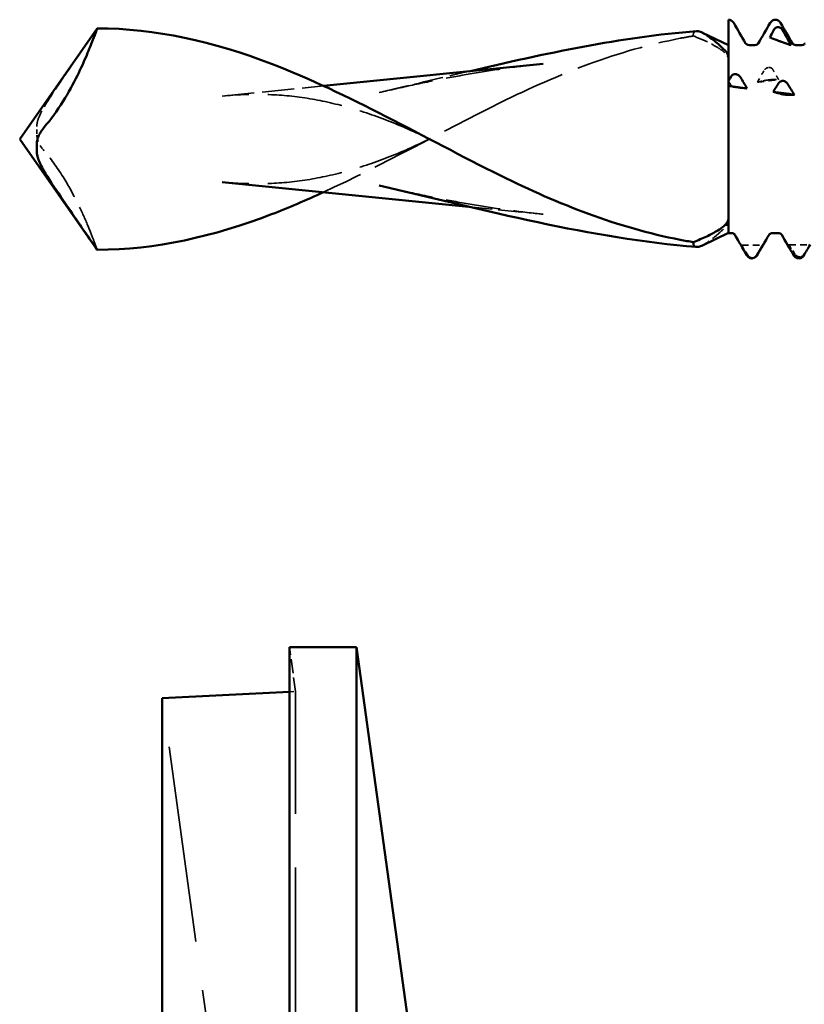
# Model space of a CAD drawing. Units: millimetres. Extents: x 0 to 420, y 0 to 297.
# Drawn here: x 172 to 189, y 128 to 151 of the extents above; entities that cross this region are included whole.
import ezdxf

# ---------------------------------------------------------------- set-up
doc = ezdxf.new("R2010")
doc.units = ezdxf.units.MM
doc.linetypes.add('DASHED', pattern=[0.2067, 0.1654, -0.0413])
doc.layers.add('Hidden (ANSI)', color=7, linetype='DASHED', lineweight=35)
doc.layers.add('Visible (ANSI)', color=7, linetype='Continuous', lineweight=50)

# ---------------------------------------------------------------- blocks, each defined once
blk = doc.blocks.new('DF12-SSA4-P-HT-A29-5.5 x 165')
at = {"layer": 'Hidden (ANSI)', "ltscale": 1.92263}
blk.add_line((-2.897, 13.5), (-3.035, 14.5), dxfattribs=at)
at = {"layer": 'Hidden (ANSI)', "ltscale": 26.860758}
blk.add_line((-4.387, 2.35), (-5.905, 13.35), dxfattribs=at)
at = {"layer": 'Hidden (ANSI)', "ltscale": 0.262943}
blk.add_line((-3.035, 13.493), (-2.897, 13.5), dxfattribs=at)
at = {"layer": 'Hidden (ANSI)', "ltscale": 29.311977}
blk.add_line((-2.897, -13.5), (-2.897, 13.5), dxfattribs=at)
at = {"layer": 'Visible (ANSI)'}
for p, q in [((-3.035, 14.5), (-3.035, -14.5)), ((-3.035, 14.5), (-1.521, 14.5)), ((-1.521, 14.5), (-1.521, -14.5)), ((0, 3.475), (-1.521, 14.5)), ((-5.905, 13.35), (-3.035, 13.493)), ((-5.905, -13.35), (-5.905, 13.35))]:
    blk.add_line(p, q, dxfattribs=at)
blk = doc.blocks.new('DF12-SSA4-P-HT-A29-5.5 x 230')
at = {"layer": 'Hidden (ANSI)'}
for p, q in [((-213.098, 1.615), (-213.098, 1.615)), ((-213.119, 1.332), (-213.119, 1.332)), ((-212.385, -2.659), (-212.385, -2.659)), ((-213.476, -2.694), (-213.476, -2.694)), ((-213.455, -2.683), (-213.455, -2.683)), ((-212.407, -2.693), (-212.407, -2.693))]:
    blk.add_line(p, q, dxfattribs=at)
at = {"layer": 'Hidden (ANSI)', "ltscale": 4.378526}
blk.add_line((-225.428, 0.971), (-223.14, 1.2), dxfattribs=at)
at = {"layer": 'Hidden (ANSI)', "ltscale": 0.334473}
blk.add_line((-229.615, 0.118), (-229.615, 0.28), dxfattribs=at)
at = {"layer": 'Hidden (ANSI)', "ltscale": 3.20496}
blk.add_line((-219.859, -1.529), (-218.185, -1.698), dxfattribs=at)
at = {"layer": 'Hidden (ANSI)', "ltscale": 2.811049}
blk.add_open_spline([(-229.074, 1.303), (-229.031, 1.366), (-228.988, 1.429), (-228.709, 1.834), (-228.478, 2.173), (-228.249, 2.5)], degree=3, knots=[-0.1478799, -0.1478799, -0.1478799, -0.1478799, -0.1249331, -0.1249331, 0, 0, 0, 0], dxfattribs=at)
at = {"layer": 'Hidden (ANSI)', "ltscale": 9.25761}
blk.add_open_spline([(-219.149, 0.823), (-218.487, 1.15), (-217.828, 1.443), (-216.47, 1.943), (-215.786, 2.139), (-214.988, 2.294), (-214.89, 2.312), (-214.793, 2.328)], degree=3, knots=[-0.7513511, -0.7513511, -0.7513511, -0.7513511, -0.6122074, -0.6122074, -0.4690734, -0.4690734, -0.4486549, -0.4486549, -0.4486549, -0.4486549], dxfattribs=at)
at = {"layer": 'Hidden (ANSI)', "ltscale": 1.056958}
blk.add_open_spline([(-214.722, 2.437), (-214.744, 2.435), (-214.76, 2.428), (-214.789, 2.398), (-214.798, 2.369), (-214.793, 2.328)], degree=3, knots=[-0.06001933, -0.06001933, -0.06001933, -0.06001933, -0.03738544, -0.03738544, -0.00531151, -0.00531151, -0.00531151, -0.00531151], dxfattribs=at)
at = {"layer": 'Hidden (ANSI)', "ltscale": 2.116199}
blk.add_open_spline([(-214.793, 2.328), (-214.685, 2.286), (-214.584, 2.243), (-214.399, 2.155), (-214.314, 2.11), (-214.193, 2.035), (-214.146, 2.002), (-214.074, 1.939), (-214.048, 1.911), (-214.009, 1.849), (-214, 1.818), (-214, 1.788)], degree=3, knots=[-0.1004486, -0.1004486, -0.1004486, -0.1004486, -0.0752565, -0.0752565, -0.0494741, -0.0494741, -0.0316437, -0.0316437, -0.0166733, -0.0166733, 0, 0, 0, 0], dxfattribs=at)
at = {"layer": 'Hidden (ANSI)', "ltscale": 7.474235}
for points, knots in [([(-221.886, 1.049), (-221.634, 1.108), (-221.382, 1.165), (-220.883, 1.272), (-220.634, 1.323), (-220.139, 1.418), (-219.892, 1.462), (-219.401, 1.543), (-219.157, 1.579), (-218.67, 1.645), (-218.427, 1.673), (-218.185, 1.698)], [0.7867199, 0.7867199, 0.7867199, 0.7867199, 0.8676637, 0.8676637, 0.9486075, 0.9486075, 1.0295513, 1.0295513, 1.1104951, 1.1104951, 1.1914389, 1.1914389, 1.1914389, 1.1914389]), ([(-221.886, -1.049), (-221.634, -1.108), (-221.382, -1.165), (-220.883, -1.272), (-220.634, -1.323), (-220.139, -1.418), (-219.892, -1.462), (-219.401, -1.543), (-219.157, -1.579), (-218.67, -1.645), (-218.427, -1.673), (-218.185, -1.698)], [0.786731, 0.786731, 0.786731, 0.786731, 0.8676749, 0.8676749, 0.9486187, 0.9486187, 1.0295625, 1.0295625, 1.1105063, 1.1105063, 1.1914501, 1.1914501, 1.1914501, 1.1914501])]:
    blk.add_open_spline(points, degree=3, knots=knots, dxfattribs=at)
at = {"layer": 'Hidden (ANSI)', "ltscale": 0.249661}
for points in [[(-213.098, 1.615), (-213.098, 1.615), (-213.099, 1.615), (-213.099, 1.614), (-213.099, 1.614), (-213.1, 1.614), (-213.1, 1.614), (-213.115, 1.612), (-213.13, 1.607), (-213.154, 1.594), (-213.164, 1.587), (-213.184, 1.568), (-213.193, 1.556), (-213.2, 1.544)], [(-213.119, 1.332), (-213.119, 1.332), (-213.119, 1.332), (-213.119, 1.332), (-213.119, 1.332), (-213.118, 1.332), (-213.118, 1.332), (-213.102, 1.334), (-213.088, 1.336), (-213.064, 1.339), (-213.054, 1.34), (-213.034, 1.342), (-213.025, 1.342), (-213.017, 1.343)], [(-213.455, -2.683), (-213.455, -2.683), (-213.455, -2.683), (-213.455, -2.683), (-213.456, -2.683), (-213.456, -2.683), (-213.457, -2.683), (-213.472, -2.683), (-213.486, -2.68), (-213.51, -2.671), (-213.52, -2.665), (-213.54, -2.651), (-213.55, -2.641), (-213.557, -2.629)], [(-212.385, -2.659), (-212.386, -2.659), (-212.386, -2.659), (-212.386, -2.659), (-212.386, -2.659), (-212.387, -2.659), (-212.387, -2.659), (-212.403, -2.659), (-212.417, -2.657), (-212.441, -2.649), (-212.451, -2.643), (-212.471, -2.63), (-212.48, -2.62), (-212.488, -2.61)]]:
    blk.add_open_spline(points, degree=3, knots=[0, 0, 0, 0, 0.00003856, 0.00003856, 0.00009395, 0.00009395, 0.00023492, 0.00023492, 0.00474662, 0.00474662, 0.0084616, 0.0084616, 0.01310557, 0.01310557, 0.01310557, 0.01310557], dxfattribs=at)
at = {"layer": 'Hidden (ANSI)', "ltscale": 0.231373}
for points in [[(-213, 1.57), (-213.006, 1.58), (-213.013, 1.589), (-213.029, 1.601), (-213.036, 1.605), (-213.053, 1.612), (-213.063, 1.614), (-213.08, 1.616), (-213.087, 1.616), (-213.095, 1.615), (-213.096, 1.615), (-213.097, 1.615), (-213.098, 1.615), (-213.098, 1.615), (-213.098, 1.615), (-213.098, 1.615), (-213.098, 1.615), (-213.098, 1.615)], [(-213.218, 1.314), (-213.212, 1.315), (-213.205, 1.317), (-213.189, 1.32), (-213.182, 1.321), (-213.165, 1.324), (-213.155, 1.326), (-213.138, 1.329), (-213.13, 1.33), (-213.122, 1.331), (-213.122, 1.331), (-213.121, 1.331), (-213.12, 1.331), (-213.12, 1.332), (-213.12, 1.332), (-213.12, 1.332), (-213.12, 1.332), (-213.119, 1.332)], [(-212.505, -2.635), (-212.499, -2.646), (-212.492, -2.656), (-212.476, -2.67), (-212.469, -2.675), (-212.452, -2.685), (-212.442, -2.688), (-212.425, -2.692), (-212.417, -2.693), (-212.41, -2.693), (-212.409, -2.693), (-212.408, -2.693), (-212.407, -2.693), (-212.407, -2.693), (-212.407, -2.693), (-212.407, -2.693), (-212.407, -2.693), (-212.407, -2.693)]]:
    blk.add_open_spline(points, degree=3, knots=[0, 0, 0, 0, 0.00378196, 0.00378196, 0.00651399, 0.00651399, 0.00964801, 0.00964801, 0.01182265, 0.01182265, 0.01207033, 0.01207033, 0.0121402, 0.0121402, 0.01217144, 0.01217144, 0.0121985, 0.0121985, 0.0121985, 0.0121985], dxfattribs=at)
at = {"layer": 'Hidden (ANSI)', "ltscale": 0.555882}
blk.add_open_spline([(-212.87, 1.344), (-212.88, 1.362), (-212.89, 1.38), (-212.905, 1.407), (-212.91, 1.416), (-212.918, 1.43), (-212.921, 1.434), (-212.926, 1.444), (-212.929, 1.449), (-212.954, 1.493), (-212.977, 1.532), (-213, 1.57)], degree=3, knots=[0, 0, 0, 0, 0.00689621, 0.00689621, 0.01036726, 0.01036726, 0.01213914, 0.01213914, 0.01404776, 0.01404776, 0.02918458, 0.02918458, 0.02918458, 0.02918458], dxfattribs=at)
at = {"layer": 'Hidden (ANSI)', "ltscale": 3.969341}
blk.add_open_spline([(-221.886, 1.049), (-221.213, 1.206), (-220.536, 1.37), (-219.859, 1.529)], degree=3, dxfattribs=at)
at = {"layer": 'Hidden (ANSI)', "ltscale": 0.606686}
for points in [[(-213.2, 1.544), (-213.25, 1.457), (-213.299, 1.37), (-213.348, 1.284)], [(-213.017, 1.343), (-212.968, 1.344), (-212.919, 1.345), (-212.87, 1.344)], [(-213.557, -2.629), (-213.606, -2.553), (-213.655, -2.477), (-213.704, -2.4)], [(-212.488, -2.61), (-212.537, -2.537), (-212.586, -2.465), (-212.635, -2.391)]]:
    blk.add_open_spline(points, degree=3, dxfattribs=at)
at = {"layer": 'Hidden (ANSI)', "ltscale": 0.920529}
for points in [[(-213.348, 1.284), (-213.189, 1.304), (-213.029, 1.325), (-212.87, 1.344)], [(-213.704, -2.4), (-213.545, -2.399), (-213.386, -2.398), (-213.226, -2.397)], [(-212.635, -2.391), (-212.476, -2.389), (-212.316, -2.387), (-212.157, -2.384)]]:
    blk.add_open_spline(points, degree=3, dxfattribs=at)
at = {"layer": 'Hidden (ANSI)', "ltscale": 2.29513}
blk.add_open_spline([(-229.615, 0.28), (-229.615, 0.329), (-229.605, 0.382), (-229.559, 0.522), (-229.513, 0.615), (-229.357, 0.885), (-229.219, 1.092), (-229.074, 1.303)], degree=3, knots=[0, 0, 0, 0, 0.01705289, 0.01705289, 0.04143053, 0.04143053, 0.081912, 0.081912, 0.081912, 0.081912], dxfattribs=at)
at = {"layer": 'Hidden (ANSI)', "ltscale": 0.262127}
blk.add_open_spline([(-213.939, 1.208), (-213.959, 1.242), (-213.98, 1.277), (-214, 1.311)], degree=3, dxfattribs=at)
at = {"layer": 'Hidden (ANSI)', "ltscale": 0.116924}
blk.add_open_spline([(-214, 1.2), (-213.98, 1.203), (-213.959, 1.205), (-213.939, 1.208)], degree=3, dxfattribs=at)
at = {"layer": 'Hidden (ANSI)', "ltscale": 0.250685}
blk.add_open_spline([(-214, 1.2), (-213.98, 1.203), (-213.959, 1.205), (-213.939, 1.208)], degree=3, dxfattribs=at)
at = {"layer": 'Hidden (ANSI)', "ltscale": 0.555882}
for points in [[(-213.348, 1.284), (-213.305, 1.293), (-213.262, 1.303), (-213.218, 1.314)], [(-213.704, -2.4), (-213.662, -2.479), (-213.618, -2.558), (-213.574, -2.637)], [(-212.635, -2.391), (-212.593, -2.473), (-212.549, -2.554), (-212.505, -2.635)]]:
    blk.add_open_spline(points, degree=3, dxfattribs=at)
at = {"layer": 'Hidden (ANSI)', "ltscale": 10.256418}
for points in [[(-220.749, 0), (-221.07, 0.156), (-221.387, 0.296), (-222.017, 0.541), (-222.329, 0.646), (-222.95, 0.816), (-223.258, 0.882), (-223.874, 0.975), (-224.182, 1.001), (-224.801, 1.015), (-225.112, 1.002), (-225.428, 0.971)], [(-220.749, 0), (-221.07, -0.156), (-221.387, -0.296), (-222.017, -0.541), (-222.329, -0.646), (-222.95, -0.816), (-223.258, -0.882), (-223.874, -0.975), (-224.182, -1.001), (-224.801, -1.015), (-225.112, -1.002), (-225.428, -0.971)]]:
    blk.add_open_spline(points, degree=3, knots=[0.1884843, 0.1884843, 0.1884843, 0.1884843, 0.3061696, 0.3061696, 0.4238549, 0.4238549, 0.5415402, 0.5415402, 0.6592255, 0.6592255, 0.7769108, 0.7769108, 0.7769108, 0.7769108], dxfattribs=at)
at = {"layer": 'Hidden (ANSI)', "ltscale": 8.578439}
blk.add_open_spline([(-219.149, 0.823), (-220.479, 0.165), (-221.81, -0.586), (-223.14, -1.199)], degree=3, dxfattribs=at)
at = {"layer": 'Hidden (ANSI)', "ltscale": 0.913312}
blk.add_open_spline([(-229.447, -0.268), (-229.495, -0.212), (-229.537, -0.151), (-229.581, -0.056), (-229.594, -0.022), (-229.61, 0.047), (-229.615, 0.081), (-229.615, 0.118)], degree=3, knots=[0, 0, 0, 0, 0.02742792, 0.02742792, 0.04093937, 0.04093937, 0.05394316, 0.05394316, 0.05394316, 0.05394316], dxfattribs=at)
at = {"layer": 'Hidden (ANSI)', "ltscale": 6.289577}
blk.add_open_spline([(-228.249, -2.5), (-228.252, -2.497), (-228.261, -2.472), (-228.294, -2.382), (-228.317, -2.319), (-228.385, -2.143), (-228.432, -2.026), (-228.549, -1.751), (-228.619, -1.596), (-228.792, -1.248), (-228.899, -1.05), (-229.158, -0.635), (-229.302, -0.436), (-229.447, -0.268)], degree=3, knots=[-0.2555887, -0.2555887, -0.2555887, -0.2555887, -0.2283009, -0.2283009, -0.2019712, -0.2019712, -0.1704683, -0.1704683, -0.1357176, -0.1357176, -0.0936443, -0.0936443, -0.0457734, -0.0457734, -0.0457734, -0.0457734], dxfattribs=at)
at = {"layer": 'Hidden (ANSI)', "ltscale": 0.761512}
blk.add_open_spline([(-214, -1.843), (-214, -1.873), (-214.013, -1.905), (-214.058, -1.976), (-214.094, -2.016), (-214.135, -2.054)], degree=3, knots=[-0.0398321, -0.0398321, -0.0398321, -0.0398321, -0.02181726, -0.02181726, 0, 0, 0, 0], dxfattribs=at)
at = {"layer": 'Hidden (ANSI)', "ltscale": 1.792867}
blk.add_open_spline([(-214.135, -2.054), (-214.191, -2.107), (-214.246, -2.155), (-214.382, -2.27), (-214.46, -2.328), (-214.551, -2.382), (-214.57, -2.393), (-214.589, -2.402)], degree=3, knots=[-0.17977177, -0.17977177, -0.17977177, -0.17977177, -0.15360924, -0.15360924, -0.11118207, -0.11118207, -0.09851906, -0.09851906, -0.09851906, -0.09851906], dxfattribs=at)
at = {"layer": 'Hidden (ANSI)', "ltscale": 0.132744}
blk.add_open_spline([(-213.574, -2.637), (-213.569, -2.647), (-213.561, -2.657), (-213.545, -2.671), (-213.538, -2.676), (-213.529, -2.681), (-213.527, -2.682), (-213.526, -2.682)], degree=3, knots=[0, 0, 0, 0, 0.003781963, 0.003781963, 0.006513994, 0.006513994, 0.007001232, 0.007001232, 0.007001232, 0.007001232], dxfattribs=at)
at = {"layer": 'Hidden (ANSI)', "ltscale": 0.226493}
blk.add_open_spline([(-212.288, -2.606), (-212.294, -2.615), (-212.301, -2.623), (-212.316, -2.636), (-212.323, -2.641), (-212.34, -2.65), (-212.35, -2.654), (-212.367, -2.657), (-212.375, -2.658), (-212.383, -2.659), (-212.383, -2.659), (-212.384, -2.659), (-212.385, -2.659), (-212.385, -2.659), (-212.385, -2.659), (-212.385, -2.659), (-212.385, -2.659), (-212.385, -2.659)], degree=3, knots=[0.00025639, 0.00025639, 0.00025639, 0.00025639, 0.00378196, 0.00378196, 0.00651399, 0.00651399, 0.00964801, 0.00964801, 0.01182265, 0.01182265, 0.01207033, 0.01207033, 0.0121402, 0.0121402, 0.01217144, 0.01217144, 0.0121985, 0.0121985, 0.0121985, 0.0121985], dxfattribs=at)
at = {"layer": 'Hidden (ANSI)', "ltscale": 0.098445}
blk.add_open_spline([(-213.405, -2.671), (-213.413, -2.675), (-213.421, -2.678), (-213.437, -2.681), (-213.444, -2.682), (-213.452, -2.682), (-213.453, -2.682), (-213.454, -2.683), (-213.454, -2.683), (-213.454, -2.683), (-213.454, -2.683), (-213.455, -2.683), (-213.455, -2.683), (-213.455, -2.683)], degree=3, knots=[0.00700569, 0.00700569, 0.00700569, 0.00700569, 0.009648005, 0.009648005, 0.011822653, 0.011822653, 0.012070325, 0.012070325, 0.012140205, 0.012140205, 0.012171442, 0.012171442, 0.012198501, 0.012198501, 0.012198501, 0.012198501], dxfattribs=at)
at = {"layer": 'Hidden (ANSI)', "ltscale": 0.148195}
blk.add_open_spline([(-212.407, -2.693), (-212.406, -2.693), (-212.406, -2.693), (-212.406, -2.693), (-212.406, -2.693), (-212.405, -2.693), (-212.405, -2.693), (-212.389, -2.693), (-212.375, -2.689), (-212.353, -2.68), (-212.345, -2.675), (-212.337, -2.67)], degree=3, knots=[0, 0, 0, 0, 0.000038563, 0.000038563, 0.00009395, 0.00009395, 0.000234918, 0.000234918, 0.004746619, 0.004746619, 0.007792289, 0.007792289, 0.007792289, 0.007792289], dxfattribs=at)
at = {"layer": 'Visible (ANSI)'}
for p, q in [((-214, 2.193), (-214, 2.695)), ((-214, 2.695), (-214, 2.695)), ((-212.942, 2.695), (-212.942, 2.695)), ((-230, 0), (-228.249, 2.5)), ((-212.882, 2.525), (-212.882, 2.525)), ((-214, 2.118), (-214.589, 2.402)), ((-214, 1.311), (-214, 2.193)), ((-213.537, 2.122), (-213.405, 2.122)), ((-212.839, 2.207), (-212.839, 2.207)), ((-212.479, 2.122), (-212.347, 2.122)), ((-223.14, 1.2), (-218.185, 1.698)), ((-213.832, 1.466), (-213.832, 1.466)), ((-214, 1.2), (-214, 1.311)), ((-214, -1.211), (-214, 1.2)), ((-213.811, 1.171), (-213.811, 1.171)), ((-212.763, 1.311), (-212.763, 1.311)), ((-212.742, 1.006), (-212.742, 1.006)), ((-230, 0), (-228.249, -2.5)), ((-229.615, -0.28), (-229.615, -0.118)), ((-225.428, -0.971), (-219.859, -1.529)), ((-214, -1.961), (-214, -1.211)), ((-214, -1.961), (-214, -2.122)), ((-214, -2.117), (-214.589, -2.402)), ((-214, -2.122), (-213.934, -2.122)), ((-213.008, -2.122), (-212.876, -2.122)), ((-212.413, -2.695), (-212.413, -2.695))]:
    blk.add_line(p, q, dxfattribs=at)
for points, knots in [([(-214, 2.695), (-213.977, 2.695), (-213.955, 2.688), (-213.922, 2.67), (-213.911, 2.659), (-213.893, 2.64), (-213.887, 2.631), (-213.882, 2.622)], [0, 0, 0, 0, 0.01139768, 0.01139768, 0.0220789, 0.0220789, 0.03258383, 0.03258383, 0.03258383, 0.03258383]), ([(-213.06, 2.622), (-213.052, 2.635), (-213.042, 2.649), (-213.016, 2.672), (-213.005, 2.679), (-212.976, 2.691), (-212.959, 2.695), (-212.942, 2.695)], [0, 0, 0, 0, 0.01569574, 0.01569574, 0.02397136, 0.02397136, 0.03259579, 0.03259579, 0.03259579, 0.03259579]), ([(-212.942, 2.695), (-212.919, 2.695), (-212.897, 2.688), (-212.864, 2.67), (-212.853, 2.659), (-212.835, 2.64), (-212.829, 2.631), (-212.824, 2.622)], [0, 0, 0, 0, 0.01139768, 0.01139768, 0.0220789, 0.0220789, 0.03258383, 0.03258383, 0.03258383, 0.03258383]), ([(-228.249, 2.5), (-228.252, 2.497), (-228.261, 2.472), (-228.294, 2.382), (-228.317, 2.319), (-228.385, 2.143), (-228.432, 2.026), (-228.549, 1.751), (-228.619, 1.596), (-228.792, 1.248), (-228.899, 1.05), (-229.158, 0.635), (-229.302, 0.436), (-229.447, 0.268)], [-0.2555887, -0.2555887, -0.2555887, -0.2555887, -0.2283009, -0.2283009, -0.2019712, -0.2019712, -0.1704683, -0.1704683, -0.1357176, -0.1357176, -0.0936443, -0.0936443, -0.0457734, -0.0457734, -0.0457734, -0.0457734]), ([(-219.149, -0.823), (-220.871, 0.029), (-222.594, 1.037), (-224.316, 1.699), (-225.627, 2.202), (-226.938, 2.5), (-228.249, 2.5)], [1.078354, 1.078354, 1.078354, 1.078354, 2.160571, 2.160571, 2.160571, 2.984404, 2.984404, 2.984404, 2.984404]), ([(-212.98, 2.463), (-212.973, 2.475), (-212.965, 2.486), (-212.946, 2.504), (-212.935, 2.512), (-212.91, 2.522), (-212.896, 2.525), (-212.882, 2.525)], [-0.01217675, -0.01217675, -0.01217675, -0.01217675, -0.00814344, -0.00814344, -0.00419054, -0.00419054, 0, 0, 0, 0]), ([(-212.882, 2.525), (-212.87, 2.525), (-212.857, 2.522), (-212.834, 2.514), (-212.823, 2.508), (-212.8, 2.491), (-212.789, 2.478), (-212.781, 2.463)], [-0.01238922, -0.01238922, -0.01238922, -0.01238922, -0.00870746, -0.00870746, -0.00496205, -0.00496205, 0, 0, 0, 0]), ([(-212.781, 2.463), (-212.735, 2.381), (-212.689, 2.299), (-212.624, 2.183), (-212.606, 2.15), (-212.587, 2.117)], [-0.05695258, -0.05695258, -0.05695258, -0.05695258, -0.02868509, -0.02868509, -0.01734309, -0.01734309, -0.01734309, -0.01734309]), ([(-214.135, 2.054), (-214.22, 2.133), (-214.3, 2.203), (-214.474, 2.339), (-214.563, 2.395), (-214.67, 2.434), (-214.699, 2.439), (-214.722, 2.437)], [-0.1769811, -0.1769811, -0.1769811, -0.1769811, -0.1376682, -0.1376682, -0.0850317, -0.0850317, -0.0600193, -0.0600193, -0.0600193, -0.0600193]), ([(-212.839, 2.207), (-212.85, 2.211), (-212.861, 2.215), (-212.881, 2.223), (-212.891, 2.226), (-212.92, 2.237), (-212.936, 2.243), (-212.948, 2.248)], [-0.02366196, -0.02366196, -0.02366196, -0.02366196, -0.01873478, -0.01873478, -0.01286531, -0.01286531, 0, 0, 0, 0]), ([(-214, 1.843), (-214, 1.873), (-214.013, 1.905), (-214.058, 1.976), (-214.094, 2.016), (-214.135, 2.054)], [-0.0398321, -0.0398321, -0.0398321, -0.0398321, -0.02181726, -0.02181726, 0, 0, 0, 0]), ([(-213.614, 2.16), (-213.613, 2.16), (-213.612, 2.156), (-213.6, 2.144), (-213.592, 2.138), (-213.569, 2.127), (-213.553, 2.122), (-213.537, 2.122)], [0, 0, 0, 0, 0.01233365, 0.01233365, 0.0212641, 0.0212641, 0.03062847, 0.03062847, 0.03062847, 0.03062847]), ([(-213.405, 2.122), (-213.384, 2.122), (-213.363, 2.13), (-213.341, 2.145), (-213.335, 2.151), (-213.329, 2.158), (-213.328, 2.16), (-213.328, 2.16)], [0, 0, 0, 0, 0.01235171, 0.01235171, 0.02259999, 0.02259999, 0.0306123, 0.0306123, 0.0306123, 0.0306123]), ([(-212.741, 2.171), (-212.744, 2.172), (-212.748, 2.174), (-212.757, 2.177), (-212.762, 2.179), (-212.773, 2.183), (-212.78, 2.185), (-212.794, 2.191), (-212.802, 2.193), (-212.82, 2.2), (-212.83, 2.204), (-212.839, 2.207)], [-0.01341748, -0.01341748, -0.01341748, -0.01341748, -0.01061724, -0.01061724, -0.00815946, -0.00815946, -0.00578105, -0.00578105, -0.0032949, -0.0032949, 0, 0, 0, 0]), ([(-212.556, 2.16), (-212.555, 2.16), (-212.554, 2.156), (-212.542, 2.144), (-212.534, 2.138), (-212.511, 2.127), (-212.495, 2.122), (-212.479, 2.122)], [0, 0, 0, 0, 0.01233365, 0.01233365, 0.0212641, 0.0212641, 0.03062847, 0.03062847, 0.03062847, 0.03062847]), ([(-212.347, 2.122), (-212.326, 2.122), (-212.305, 2.13), (-212.283, 2.145), (-212.277, 2.151), (-212.271, 2.158), (-212.27, 2.16), (-212.27, 2.16)], [0, 0, 0, 0, 0.01235171, 0.01235171, 0.02259999, 0.02259999, 0.0306123, 0.0306123, 0.0306123, 0.0306123]), ([(-213.931, 1.425), (-213.925, 1.434), (-213.918, 1.442), (-213.902, 1.454), (-213.895, 1.458), (-213.877, 1.464), (-213.868, 1.466), (-213.85, 1.467), (-213.843, 1.467), (-213.835, 1.466), (-213.834, 1.466), (-213.833, 1.466), (-213.833, 1.466), (-213.833, 1.466), (-213.833, 1.466), (-213.833, 1.466), (-213.832, 1.466), (-213.832, 1.466)], [0, 0, 0, 0, 0.00378196, 0.00378196, 0.00651399, 0.00651399, 0.00964801, 0.00964801, 0.01182265, 0.01182265, 0.01207033, 0.01207033, 0.0121402, 0.0121402, 0.01217144, 0.01217144, 0.0121985, 0.0121985, 0.0121985, 0.0121985]), ([(-213.832, 1.466), (-213.832, 1.466), (-213.832, 1.466), (-213.832, 1.466), (-213.832, 1.466), (-213.831, 1.466), (-213.83, 1.466), (-213.815, 1.463), (-213.801, 1.458), (-213.777, 1.446), (-213.767, 1.438), (-213.747, 1.42), (-213.738, 1.409), (-213.73, 1.397)], [0, 0, 0, 0, 0.00003856, 0.00003856, 0.00009395, 0.00009395, 0.00023492, 0.00023492, 0.00474662, 0.00474662, 0.0084616, 0.0084616, 0.01310557, 0.01310557, 0.01310557, 0.01310557]), ([(-213.811, 1.171), (-213.811, 1.171), (-213.811, 1.171), (-213.812, 1.171), (-213.812, 1.171), (-213.813, 1.172), (-213.813, 1.172), (-213.828, 1.174), (-213.843, 1.176), (-213.867, 1.18), (-213.877, 1.181), (-213.897, 1.185), (-213.906, 1.186), (-213.913, 1.187)], [0, 0, 0, 0, 0.00003856, 0.00003856, 0.00009395, 0.00009395, 0.00023492, 0.00023492, 0.00474661, 0.00474661, 0.00846158, 0.00846158, 0.01310557, 0.01310557, 0.01310557, 0.01310557]), ([(-213.713, 1.157), (-213.719, 1.158), (-213.726, 1.159), (-213.742, 1.161), (-213.749, 1.162), (-213.766, 1.165), (-213.776, 1.166), (-213.793, 1.169), (-213.8, 1.17), (-213.808, 1.171), (-213.809, 1.171), (-213.81, 1.171), (-213.81, 1.171), (-213.811, 1.171), (-213.811, 1.171), (-213.811, 1.171), (-213.811, 1.171), (-213.811, 1.171)], [0, 0, 0, 0, 0.00378196, 0.00378196, 0.00651399, 0.00651399, 0.00964801, 0.00964801, 0.01182265, 0.01182265, 0.01207033, 0.01207033, 0.0121402, 0.0121402, 0.01217144, 0.01217144, 0.0121985, 0.0121985, 0.0121985, 0.0121985]), ([(-212.861, 1.272), (-212.856, 1.281), (-212.848, 1.289), (-212.833, 1.3), (-212.825, 1.304), (-212.808, 1.31), (-212.798, 1.312), (-212.781, 1.313), (-212.774, 1.312), (-212.766, 1.311), (-212.765, 1.311), (-212.764, 1.311), (-212.764, 1.311), (-212.764, 1.311), (-212.763, 1.311), (-212.763, 1.311), (-212.763, 1.311), (-212.763, 1.311)], [0, 0, 0, 0, 0.00378196, 0.00378196, 0.00651399, 0.00651399, 0.00964801, 0.00964801, 0.01182265, 0.01182265, 0.01207033, 0.01207033, 0.0121402, 0.0121402, 0.01217144, 0.01217144, 0.0121985, 0.0121985, 0.0121985, 0.0121985]), ([(-212.763, 1.311), (-212.763, 1.311), (-212.763, 1.311), (-212.762, 1.311), (-212.762, 1.311), (-212.762, 1.311), (-212.761, 1.311), (-212.746, 1.308), (-212.732, 1.303), (-212.707, 1.291), (-212.698, 1.284), (-212.678, 1.266), (-212.668, 1.255), (-212.661, 1.243)], [0, 0, 0, 0, 0.00003856, 0.00003856, 0.00009395, 0.00009395, 0.00023492, 0.00023492, 0.00474662, 0.00474662, 0.0084616, 0.0084616, 0.01310557, 0.01310557, 0.01310557, 0.01310557]), ([(-212.844, 1.026), (-212.859, 1.031), (-212.873, 1.035), (-212.895, 1.041), (-212.902, 1.043), (-212.913, 1.045), (-212.917, 1.046), (-212.924, 1.048), (-212.928, 1.05), (-212.952, 1.056), (-212.972, 1.061), (-212.991, 1.066)], [0, 0, 0, 0, 0.00936889, 0.00936889, 0.0140649, 0.0140649, 0.01644286, 0.01644286, 0.01894142, 0.01894142, 0.03185673, 0.03185673, 0.03185673, 0.03185673]), ([(-212.742, 1.006), (-212.742, 1.006), (-212.742, 1.006), (-212.742, 1.006), (-212.743, 1.006), (-212.743, 1.006), (-212.744, 1.006), (-212.759, 1.008), (-212.773, 1.011), (-212.797, 1.016), (-212.807, 1.018), (-212.827, 1.022), (-212.837, 1.024), (-212.844, 1.026)], [0, 0, 0, 0, 0.00003856, 0.00003856, 0.00009395, 0.00009395, 0.00023492, 0.00023492, 0.00474662, 0.00474662, 0.0084616, 0.0084616, 0.01310557, 0.01310557, 0.01310557, 0.01310557]), ([(-212.643, 0.996), (-212.649, 0.996), (-212.657, 0.996), (-212.672, 0.997), (-212.68, 0.998), (-212.697, 0.999), (-212.707, 1.001), (-212.724, 1.003), (-212.731, 1.004), (-212.739, 1.005), (-212.74, 1.005), (-212.741, 1.006), (-212.741, 1.006), (-212.741, 1.006), (-212.742, 1.006), (-212.742, 1.006), (-212.742, 1.006), (-212.742, 1.006)], [0, 0, 0, 0, 0.00378196, 0.00378196, 0.00651399, 0.00651399, 0.00964801, 0.00964801, 0.01182265, 0.01182265, 0.01207033, 0.01207033, 0.0121402, 0.0121402, 0.01217144, 0.01217144, 0.0121985, 0.0121985, 0.0121985, 0.0121985]), ([(-229.447, 0.268), (-229.495, 0.212), (-229.537, 0.151), (-229.581, 0.056), (-229.594, 0.022), (-229.61, -0.047), (-229.615, -0.081), (-229.615, -0.118)], [0, 0, 0, 0, 0.02742809, 0.02742809, 0.04093945, 0.04093945, 0.05394316, 0.05394316, 0.05394316, 0.05394316]), ([(-229.615, -0.28), (-229.615, -0.329), (-229.605, -0.382), (-229.559, -0.522), (-229.513, -0.615), (-229.357, -0.885), (-229.219, -1.092), (-229.074, -1.303)], [0, 0, 0, 0, 0.01705289, 0.01705289, 0.04143052, 0.04143052, 0.081912, 0.081912, 0.081912, 0.081912]), ([(-219.149, -0.823), (-217.826, -1.477), (-216.517, -1.998), (-214.988, -2.294), (-214.89, -2.312), (-214.793, -2.328)], [-0.7622087, -0.7622087, -0.7622087, -0.7622087, -0.4690683, -0.4690683, -0.4486535, -0.4486535, -0.4486535, -0.4486535]), ([(-229.074, -1.303), (-229.031, -1.366), (-228.988, -1.429), (-228.709, -1.834), (-228.478, -2.173), (-228.249, -2.5)], [-0.1478799, -0.1478799, -0.1478799, -0.1478799, -0.1249331, -0.1249331, 0, 0, 0, 0]), ([(-223.14, -1.199), (-223.532, -1.379), (-223.924, -1.548), (-224.316, -1.699), (-225.627, -2.202), (-226.938, -2.5), (-228.249, -2.5)], [1.914328, 1.914328, 1.914328, 1.914328, 2.160571, 2.160571, 2.160571, 2.984404, 2.984404, 2.984404, 2.984404]), ([(-214.793, -2.328), (-214.685, -2.286), (-214.584, -2.243), (-214.399, -2.155), (-214.314, -2.11), (-214.193, -2.035), (-214.146, -2.002), (-214.074, -1.939), (-214.048, -1.911), (-214.009, -1.849), (-214, -1.818), (-214, -1.788)], [-0.1004486, -0.1004486, -0.1004486, -0.1004486, -0.0752565, -0.0752565, -0.0494741, -0.0494741, -0.0316437, -0.0316437, -0.0166733, -0.0166733, 0, 0, 0, 0]), ([(-213.857, -2.16), (-213.858, -2.16), (-213.859, -2.156), (-213.871, -2.144), (-213.879, -2.138), (-213.902, -2.127), (-213.918, -2.122), (-213.934, -2.122)], [0, 0, 0, 0, 0.01233365, 0.01233365, 0.0212641, 0.0212641, 0.03062847, 0.03062847, 0.03062847, 0.03062847]), ([(-213.008, -2.122), (-213.029, -2.122), (-213.05, -2.13), (-213.072, -2.145), (-213.078, -2.151), (-213.084, -2.158), (-213.085, -2.16), (-213.085, -2.16)], [0, 0, 0, 0, 0.01235171, 0.01235171, 0.02259999, 0.02259999, 0.0306123, 0.0306123, 0.0306123, 0.0306123]), ([(-212.799, -2.16), (-212.8, -2.16), (-212.801, -2.156), (-212.813, -2.144), (-212.821, -2.138), (-212.844, -2.127), (-212.86, -2.122), (-212.876, -2.122)], [0, 0, 0, 0, 0.01233365, 0.01233365, 0.0212641, 0.0212641, 0.03062847, 0.03062847, 0.03062847, 0.03062847]), ([(-214.589, -2.402), (-214.65, -2.431), (-214.699, -2.442), (-214.768, -2.429), (-214.791, -2.405), (-214.794, -2.352), (-214.794, -2.343), (-214.793, -2.332), (-214.793, -2.33), (-214.793, -2.328)], [-0.09851906, -0.09851906, -0.09851906, -0.09851906, -0.05644791, -0.05644791, -0.01432234, -0.01432234, -0.00706878, -0.00706878, -0.00530661, -0.00530661, -0.00530661, -0.00530661]), ([(-213.526, -2.682), (-213.546, -2.673), (-213.559, -2.66), (-213.578, -2.639), (-213.584, -2.63), (-213.589, -2.622)], [0, 0, 0, 0, 0.01241819, 0.01241819, 0.02271742, 0.02271742, 0.02271742, 0.02271742]), ([(-213.476, -2.694), (-213.476, -2.694), (-213.476, -2.694), (-213.475, -2.694), (-213.475, -2.694), (-213.475, -2.694), (-213.474, -2.694), (-213.459, -2.694), (-213.444, -2.691), (-213.42, -2.681), (-213.41, -2.675), (-213.39, -2.66), (-213.381, -2.649), (-213.374, -2.638)], [0, 0, 0, 0, 0.00003856, 0.00003856, 0.00009395, 0.00009395, 0.00023492, 0.00023492, 0.00474662, 0.00474662, 0.0084616, 0.0084616, 0.01310557, 0.01310557, 0.01310557, 0.01310557]), ([(-213.356, -2.627), (-213.362, -2.637), (-213.37, -2.646), (-213.385, -2.66), (-213.393, -2.665), (-213.402, -2.67), (-213.403, -2.67), (-213.405, -2.671)], [0, 0, 0, 0, 0.003781963, 0.003781963, 0.006513994, 0.006513994, 0.00700569, 0.00700569, 0.00700569, 0.00700569]), ([(-212.413, -2.695), (-212.436, -2.695), (-212.458, -2.688), (-212.491, -2.67), (-212.502, -2.659), (-212.52, -2.64), (-212.526, -2.631), (-212.531, -2.622)], [0, 0, 0, 0, 0.01139768, 0.01139768, 0.0220789, 0.0220789, 0.03258383, 0.03258383, 0.03258383, 0.03258383]), ([(-212.337, -2.67), (-212.335, -2.668), (-212.334, -2.667), (-212.321, -2.657), (-212.312, -2.646), (-212.305, -2.634)], [0.007792289, 0.007792289, 0.007792289, 0.007792289, 0.008461597, 0.008461597, 0.013105567, 0.013105567, 0.013105567, 0.013105567]), ([(-213.526, -2.682), (-213.518, -2.686), (-213.51, -2.689), (-213.494, -2.693), (-213.487, -2.694), (-213.479, -2.694), (-213.478, -2.694), (-213.477, -2.694), (-213.477, -2.694), (-213.476, -2.694), (-213.476, -2.694), (-213.476, -2.694), (-213.476, -2.694), (-213.476, -2.694)], [0.007001232, 0.007001232, 0.007001232, 0.007001232, 0.009648005, 0.009648005, 0.011822653, 0.011822653, 0.012070325, 0.012070325, 0.012140205, 0.012140205, 0.012171442, 0.012171442, 0.012198501, 0.012198501, 0.012198501, 0.012198501]), ([(-212.337, -2.67), (-212.346, -2.676), (-212.357, -2.683), (-212.383, -2.692), (-212.398, -2.695), (-212.413, -2.695)], [0, 0, 0, 0, 0.00729881, 0.00729881, 0.01485319, 0.01485319, 0.01485319, 0.01485319])]:
    blk.add_open_spline(points, degree=3, knots=knots, dxfattribs=at)
for points in [[(-213.882, 2.622), (-213.793, 2.468), (-213.703, 2.314), (-213.614, 2.16)], [(-213.328, 2.16), (-213.239, 2.314), (-213.149, 2.468), (-213.06, 2.622)], [(-213.067, 2.293), (-213.038, 2.35), (-213.009, 2.407), (-212.98, 2.463)], [(-212.824, 2.622), (-212.735, 2.468), (-212.645, 2.314), (-212.556, 2.16)], [(-219.859, 1.529), (-218.146, 1.932), (-216.425, 2.302), (-214.722, 2.437)], [(-212.948, 2.248), (-212.992, 2.264), (-213.032, 2.28), (-213.067, 2.293)], [(-212.587, 2.117), (-212.627, 2.131), (-212.68, 2.149), (-212.741, 2.171)], [(-214, 1.311), (-213.977, 1.349), (-213.954, 1.387), (-213.931, 1.425)], [(-213.73, 1.397), (-213.681, 1.312), (-213.632, 1.229), (-213.583, 1.145)], [(-214, 1.2), (-213.861, 1.182), (-213.722, 1.164), (-213.583, 1.145)], [(-213.913, 1.187), (-213.942, 1.192), (-213.971, 1.196), (-214, 1.2)], [(-213.583, 1.145), (-213.625, 1.148), (-213.669, 1.152), (-213.713, 1.157)], [(-212.991, 1.066), (-212.949, 1.136), (-212.905, 1.204), (-212.861, 1.272)], [(-212.661, 1.243), (-212.612, 1.162), (-212.562, 1.081), (-212.513, 1.001)], [(-212.991, 1.066), (-212.832, 1.044), (-212.673, 1.023), (-212.513, 1.001)], [(-212.513, 1.001), (-212.556, 0.998), (-212.599, 0.997), (-212.643, 0.996)], [(-214.722, -2.437), (-217.099, -2.249), (-219.51, -1.602), (-221.886, -1.049)], [(-213.589, -2.622), (-213.678, -2.468), (-213.768, -2.314), (-213.857, -2.16)], [(-213.085, -2.16), (-213.174, -2.314), (-213.264, -2.468), (-213.353, -2.622)], [(-212.531, -2.622), (-212.62, -2.468), (-212.71, -2.314), (-212.799, -2.16)], [(-213.374, -2.638), (-213.324, -2.558), (-213.275, -2.478), (-213.226, -2.397)], [(-213.226, -2.397), (-213.269, -2.473), (-213.312, -2.55), (-213.356, -2.627)], [(-212.305, -2.634), (-212.255, -2.551), (-212.206, -2.468), (-212.157, -2.384)], [(-213.353, -2.622), (-213.356, -2.626), (-213.358, -2.63), (-213.361, -2.634)], [(-212.287, -2.605), (-212.287, -2.605), (-212.288, -2.606), (-212.288, -2.606)]]:
    blk.add_open_spline(points, degree=3, dxfattribs=at)

msp = doc.modelspace()

# ---------------------------------------------------------------- block references
for name, p in [('DF12-SSA4-P-HT-A29-5.5 x 230', (401.681, 147.951)), ('DF12-SSA4-P-HT-A29-5.5 x 165', (180.805, 121.978))]:
    msp.add_blockref(name, p)

doc.saveas('drawing.dxf')
